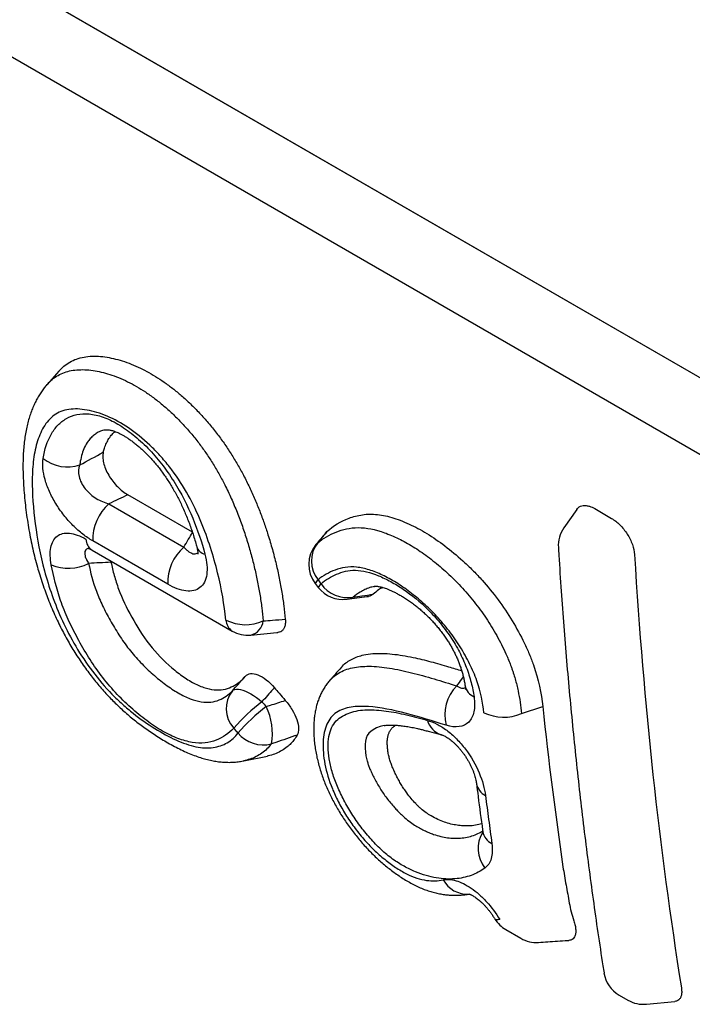
# Model space of a CAD drawing. Units: millimetres. Extents: x -910 to 964, y -458 to 849.
# Drawn here: x -390 to -369, y -275 to -243 of the extents above; entities that cross this region are included whole.
import ezdxf

# ---------------------------------------------------------------- set-up
doc = ezdxf.new("R2010")
doc.units = ezdxf.units.MM
doc.layers.add('132344', color=7, linetype='Continuous')

# ---------------------------------------------------------------- blocks, each defined once
blk = doc.blocks.new('1037928-M_004_ISO_view')
for p, q in [((216.97, -61.611), (292.367, -105.137)), ((219.892, -63.299), (292.456, -105.189)), ((295.888, -109.645), (221.546, -66.728)), ((247.754, -91.063), (247.372, -91.495)), ((252.043, -96.235), (249.968, -95.037)), ((249.363, -95.329), (251.769, -96.718)), ((264.398, -95.508), (263.985, -96.1)), ((264.975, -95.482), (265.516, -95.795)), ((256.34, -96.254), (256.367, -96.222)), ((251.25, -97.911), (248.844, -96.522)), ((256.014, -96.64), (256.073, -96.578)), ((248.822, -96.818), (253.325, -99.417)), ((255.995, -97.89), (256.092, -98.015)), ((253.741, -100.875), (253.75, -100.865)), ((253.75, -100.865), (253.742, -100.874)), ((262.618, -102.062), (263.306, -101.839)), ((253.696, -103.586), (254.455, -103.431)), ((262.119, -109.008), (262.601, -109.287)), ((265.762, -111.112), (266.043, -111.274)), ((266.638, -111.403), (267.552, -111.316))]:
    blk.add_line(p, q)
at = {"flags": 128}
for points in [[(253.334, -101.332), (253.369, -101.306), (253.413, -101.289), (253.467, -101.282), (253.528, -101.284), (253.596, -101.295), (253.671, -101.316), (253.751, -101.346), (253.835, -101.385), (253.922, -101.431), (254.012, -101.486), (254.102, -101.547), (254.192, -101.614), (254.28, -101.687)], [(258.204, -102.453), (258.082, -102.484), (257.961, -102.529), (257.85, -102.588), (257.777, -102.639), (257.714, -102.698), (257.663, -102.772), (257.626, -102.86), (257.604, -102.956), (257.593, -103.062), (257.594, -103.181), (257.605, -103.308), (257.624, -103.425), (257.641, -103.508), (257.661, -103.592), (257.661, -103.592), (257.661, -103.592)], [(261.922, -108.679), (261.868, -108.689), (261.824, -108.691), (261.792, -108.686), (261.772, -108.672), (261.769, -108.668)]]:
    blk.add_lwpolyline(points, dxfattribs=at)
for centre, radius, start, end in [((248.028, -92.901), 1.244, 231.2888, 288.5981), ((250.353, -96.469), 1.51, 131.0073, 182.0121), ((264.805, -96.671), 1, 145.1489, 183.4892), ((249.073, -96.442), 0.452, 182.5658, 236.3693), ((252.759, -97.858), 1.51, 131.0073, 182.0121), ((252.545, -96.575), 0.384, 199.3996, 255.2707), ((256.785, -97.277), 1, 140.4457, 217.807), ((256.82, -97.168), 0.952, 141.7381, 219.1726), ((248.062, -95.956), 1.441, 247.4369, 296.6651), ((256.222, -97.962), 0.238, 125.9673, 162.3855), ((256.319, -98.087), 0.238, 125.975, 162.3611), ((256.882, -97.402), 1, 217.8215, 277.6435), ((257.027, -97.313), 1.028, 214.4144, 280.2767), ((256.944, -97.869), 0.528, 277.7684, 300.3558), ((253.753, -97.828), 1.384, 242.9677, 294.3657), ((253.575, -99.041), 0.452, 182.5658, 236.3693), ((253.787, -99.023), 0.541, 284.2569, 352.9233), ((253.825, -98.551), 1, 240.0027, 275.4843), ((261.452, -102.105), 1.294, 134.3414, 195.145), ((261.299, -101.072), 0.499, 191.9904, 246.2036), ((254.062, -101.909), 0.929, 141.6367, 222.3252), ((258.032, -106.6), 6.182, 127.364, 138.8703), ((258.174, -106.763), 6.191, 127.3846, 138.8773), ((252.725, -102.693), 1.892, 349.3067, 26.6845), ((262.044, -100.773), 1.412, 243.6235, 294.0175), ((260.237, -102.11), 0.664, 195.2689, 252.7115), ((254.335, -101.991), 1.082, 220.3094, 283.2804), ((261.71, -104.214), 0.544, 190.2855, 243.3508), ((262.215, -106.404), 0.99, 147.7449, 219.1244), ((261.916, -105.756), 0.547, 190.7506, 243.225), ((260.876, -106.995), 0.872, 208.3497, 273.4416), ((262.619, -108.142), 1, 211.7247, 240.0027), ((263.101, -108.421), 1, 240.0027, 274.0281), ((266.262, -110.245), 1, 188.9049, 240.0027), ((266.543, -110.408), 1, 240.0027, 275.4514)]:
    blk.add_arc(centre, radius, start, end)
for points, knots in [([(247.756, -91.065), (247.765, -91.054), (247.824, -90.98), (247.955, -90.869), (248.151, -90.74), (248.375, -90.651), (248.621, -90.597), (248.885, -90.579), (249.158, -90.595), (249.436, -90.64), (249.718, -90.71), (250.007, -90.807), (250.294, -90.928), (250.577, -91.07), (250.855, -91.231), (251.134, -91.414), (251.412, -91.619), (251.697, -91.853), (251.985, -92.117), (252.276, -92.411), (252.557, -92.725), (252.821, -93.049), (253.064, -93.382), (253.289, -93.719), (253.497, -94.064), (253.695, -94.423), (253.88, -94.796), (254.053, -95.18), (254.21, -95.564), (254.35, -95.944), (254.488, -96.356), (254.618, -96.796), (254.739, -97.264), (254.84, -97.723), (254.922, -98.172), (254.987, -98.611), (255.017, -98.893), (255.031, -99.034)], [0, 0, 0, 0, 0.005222, 0.034689, 0.06405, 0.093597, 0.123268, 0.152963, 0.182542, 0.210226, 0.237985, 0.265741, 0.29342, 0.318773, 0.34424, 0.369736, 0.395181, 0.420515, 0.448329, 0.476254, 0.504172, 0.531975, 0.558117, 0.584359, 0.610619, 0.636786, 0.665292, 0.693881, 0.722528, 0.751173, 0.779727, 0.816337, 0.853035, 0.8898, 0.926591, 0.963349, 1, 1, 1, 1]), ([(247.373, -91.498), (247.414, -91.453), (247.506, -91.352), (247.675, -91.227), (247.875, -91.124), (248.093, -91.056), (248.329, -91.02), (248.582, -91.015), (248.845, -91.039), (249.114, -91.091), (249.389, -91.168), (249.672, -91.271), (249.959, -91.399), (250.247, -91.553), (250.536, -91.731), (250.827, -91.938), (251.117, -92.171), (251.402, -92.427), (251.682, -92.706), (251.956, -93.008), (252.213, -93.324), (252.449, -93.645), (252.666, -93.972), (252.868, -94.311), (253.073, -94.689), (253.272, -95.101), (253.464, -95.548), (253.634, -95.996), (253.786, -96.449), (253.92, -96.901), (254.035, -97.351), (254.133, -97.796), (254.214, -98.235), (254.279, -98.669), (254.309, -98.949), (254.324, -99.089)], [0, 0, 0, 0, 0.023064, 0.051939, 0.080808, 0.109051, 0.137299, 0.166383, 0.19547, 0.223219, 0.250968, 0.279326, 0.307682, 0.335078, 0.362472, 0.390646, 0.418819, 0.446633, 0.474446, 0.503179, 0.531909, 0.558227, 0.584544, 0.611719, 0.6389, 0.673173, 0.707456, 0.74262, 0.777791, 0.814347, 0.850938, 0.887505, 0.924995, 0.962507, 1, 1, 1, 1]), ([(247.371, -91.497), (247.341, -91.532), (247.277, -91.606), (247.19, -91.727), (247.105, -91.86), (247.025, -92.002), (246.951, -92.154), (246.884, -92.316), (246.822, -92.49), (246.766, -92.676), (246.718, -92.872), (246.678, -93.08), (246.645, -93.298), (246.621, -93.528), (246.605, -93.77), (246.598, -94.027), (246.599, -94.3), (246.61, -94.589), (246.63, -94.897), (246.658, -95.211), (246.694, -95.531), (246.738, -95.847), (246.789, -96.164), (246.848, -96.473), (246.912, -96.773), (246.983, -97.067), (247.059, -97.347), (247.139, -97.62), (247.225, -97.886), (247.315, -98.145), (247.41, -98.397), (247.508, -98.64), (247.613, -98.883), (247.723, -99.12), (247.837, -99.349), (247.955, -99.573), (248.077, -99.791), (248.203, -100.003), (248.333, -100.21), (248.468, -100.413), (248.607, -100.611), (248.749, -100.803), (248.894, -100.989), (249.041, -101.168), (249.189, -101.339), (249.339, -101.502), (249.49, -101.658), (249.644, -101.808), (249.802, -101.955), (249.965, -102.098), (250.134, -102.238), (250.307, -102.375), (250.486, -102.509), (250.67, -102.639), (250.86, -102.766), (251.055, -102.889), (251.258, -103.009), (251.468, -103.125), (251.68, -103.232), (251.891, -103.328), (252.098, -103.412), (252.294, -103.48), (252.485, -103.536), (252.664, -103.578), (252.843, -103.609), (253.015, -103.628), (253.186, -103.635), (253.352, -103.632), (253.514, -103.617), (253.628, -103.601), (253.687, -103.587), (253.694, -103.586)], [0, 0, 0, 0, 0.009897, 0.020978, 0.032485, 0.04446, 0.056907, 0.069981, 0.083691, 0.098069, 0.112976, 0.128466, 0.144576, 0.161235, 0.178648, 0.196887, 0.216144, 0.236201, 0.257525, 0.280339, 0.30101, 0.323088, 0.344224, 0.364517, 0.384018, 0.402939, 0.421357, 0.437582, 0.45487, 0.471642, 0.486278, 0.501783, 0.516843, 0.531389, 0.545584, 0.559402, 0.572917, 0.586209, 0.599272, 0.61219, 0.625046, 0.637737, 0.650195, 0.662471, 0.674547, 0.686372, 0.697957, 0.709612, 0.721363, 0.733437, 0.745735, 0.758292, 0.771192, 0.784435, 0.79805, 0.812061, 0.826582, 0.841789, 0.857122, 0.872146, 0.886909, 0.901319, 0.913859, 0.927392, 0.939061, 0.951507, 0.963373, 0.975118, 0.986726, 0.998471, 1, 1, 1, 1]), ([(253.123, -99.061), (253.071, -98.574), (252.984, -98.068), (252.79, -97.277), (252.715, -97.008), (252.536, -96.457), (252.435, -96.178), (252.2, -95.618), (252.066, -95.334), (251.756, -94.773), (251.583, -94.501), (251.289, -94.112), (251.186, -93.986), (250.977, -93.747), (250.869, -93.633), (250.54, -93.308), (250.307, -93.112), (249.849, -92.788), (249.618, -92.655), (249.166, -92.449), (248.948, -92.377), (248.527, -92.287), (248.326, -92.27), (248.051, -92.296), (247.964, -92.313), (247.798, -92.366), (247.721, -92.402), (247.51, -92.537), (247.395, -92.66), (247.202, -92.955), (247.127, -93.123), (247.01, -93.49), (246.967, -93.69), (246.913, -94.109), (246.899, -94.328), (246.893, -95.003), (246.93, -95.479), (247.057, -96.459), (247.151, -96.962), (247.36, -97.739), (247.441, -98.003), (247.632, -98.54), (247.741, -98.814), (247.992, -99.359), (248.133, -99.632), (248.457, -100.18), (248.636, -100.45), (249.024, -100.967), (249.237, -101.218), (249.567, -101.555), (249.679, -101.663), (249.908, -101.867), (250.024, -101.965), (250.372, -102.24), (250.603, -102.401), (251.063, -102.687), (251.293, -102.813), (251.625, -102.963), (251.734, -103.007), (251.948, -103.08), (252.053, -103.109), (252.357, -103.173), (252.541, -103.179), (252.877, -103.133), (253.031, -103.08), (253.299, -102.925), (253.416, -102.823), (253.511, -102.691)], [0, 0, 0, 0, 0.0625, 0.0625, 0.09375, 0.09375, 0.125, 0.125, 0.15625, 0.15625, 0.1875, 0.1875, 0.203125, 0.203125, 0.21875, 0.21875, 0.25, 0.25, 0.28125, 0.28125, 0.3125, 0.3125, 0.34375, 0.34375, 0.359375, 0.359375, 0.375, 0.375, 0.40625, 0.40625, 0.4375, 0.4375, 0.46875, 0.46875, 0.5, 0.5, 0.5625, 0.5625, 0.625, 0.625, 0.65625, 0.65625, 0.6875, 0.6875, 0.71875, 0.71875, 0.75, 0.75, 0.78125, 0.78125, 0.796875, 0.796875, 0.8125, 0.8125, 0.84375, 0.84375, 0.875, 0.875, 0.890625, 0.890625, 0.90625, 0.90625, 0.9375, 0.9375, 0.96875, 0.96875, 1, 1, 1, 1]), ([(247.25, -93.871), (247.296, -93.579), (247.378, -93.318), (247.563, -92.99), (247.636, -92.891), (247.801, -92.72), (247.893, -92.648), (248.097, -92.532), (248.211, -92.488), (248.457, -92.437), (248.588, -92.429), (248.871, -92.454), (249.021, -92.487), (249.328, -92.596), (249.488, -92.672), (249.814, -92.864), (249.976, -92.978), (250.297, -93.236), (250.458, -93.383), (250.765, -93.696), (250.912, -93.864), (251.191, -94.223), (251.324, -94.413), (251.686, -94.989), (251.89, -95.395), (252.218, -96.18), (252.347, -96.565), (252.447, -96.945)], [0, 0, 0, 0, 0.125, 0.125, 0.1875, 0.1875, 0.25, 0.25, 0.3125, 0.3125, 0.375, 0.375, 0.4375, 0.4375, 0.5, 0.5, 0.5625, 0.5625, 0.625, 0.625, 0.6875, 0.6875, 0.75, 0.75, 0.875, 0.875, 1, 1, 1, 1]), ([(249.239, -92.957), (249.212, -92.962), (249.133, -92.978), (249.018, -93.028), (248.894, -93.105), (248.784, -93.202), (248.676, -93.332), (248.577, -93.502), (248.495, -93.719), (248.448, -93.915), (248.43, -94.04), (248.424, -94.079)], [0, 0, 0, 0, 0.057443, 0.163489, 0.26992, 0.376433, 0.482591, 0.631773, 0.781347, 0.93066, 1, 1, 1, 1]), ([(249.239, -92.955), (249.241, -92.954), (249.25, -92.952), (249.272, -92.95), (249.306, -92.949), (249.347, -92.951), (249.394, -92.957), (249.449, -92.969), (249.509, -92.986), (249.576, -93.009), (249.649, -93.04), (249.727, -93.078), (249.81, -93.122), (249.899, -93.175), (249.993, -93.236), (250.093, -93.307), (250.198, -93.387), (250.305, -93.475), (250.415, -93.572), (250.525, -93.675), (250.634, -93.786), (250.741, -93.9), (250.846, -94.02), (250.947, -94.144), (251.046, -94.274), (251.143, -94.407), (251.237, -94.547), (251.33, -94.692), (251.421, -94.842), (251.509, -95), (251.596, -95.164), (251.68, -95.333), (251.761, -95.506), (251.838, -95.685), (251.912, -95.869), (251.983, -96.059), (252.05, -96.253), (252.112, -96.45), (252.157, -96.601), (252.178, -96.684), (252.183, -96.702)], [0, 0, 0, 0, 0.008787, 0.038717, 0.066612, 0.091111, 0.117229, 0.139538, 0.162687, 0.185745, 0.208097, 0.229939, 0.251484, 0.273563, 0.296654, 0.320658, 0.34513, 0.369992, 0.395373, 0.421292, 0.446868, 0.472467, 0.497841, 0.523123, 0.548508, 0.574409, 0.600538, 0.627414, 0.655083, 0.68374, 0.713557, 0.744262, 0.775647, 0.80816, 0.841958, 0.877168, 0.913455, 0.951099, 0.989338, 1, 1, 1, 1]), ([(249.18, -93.673), (249.192, -93.626), (249.221, -93.522), (249.281, -93.372), (249.361, -93.225), (249.452, -93.099), (249.524, -93.034), (249.557, -93.004)], [0, 0, 0, 0, 0.168465, 0.381807, 0.596283, 0.81477, 1, 1, 1, 1]), ([(248.844, -96.522), (248.737, -96.46), (248.63, -96.387), (248.416, -96.22), (248.309, -96.125), (248.104, -95.92), (248.006, -95.809), (247.819, -95.572), (247.732, -95.447), (247.577, -95.194), (247.507, -95.062), (247.391, -94.802), (247.344, -94.674), (247.239, -94.297), (247.22, -94.065), (247.25, -93.871)], [0, 0, 0, 0, 0.125, 0.125, 0.25, 0.25, 0.375, 0.375, 0.5, 0.5, 0.625, 0.625, 0.75, 0.75, 1, 1, 1, 1]), ([(249.18, -93.673), (249.168, -93.719), (249.163, -93.771), (249.165, -93.883), (249.174, -93.945), (249.219, -94.136), (249.276, -94.274), (249.433, -94.542), (249.532, -94.669), (249.743, -94.884), (249.856, -94.973), (249.968, -95.037)], [0, 0, 0, 0, 0.125, 0.125, 0.25, 0.25, 0.5, 0.5, 0.75, 0.75, 1, 1, 1, 1]), ([(248.424, -94.079), (248.382, -94.188), (248.372, -94.316), (248.432, -94.587), (248.503, -94.727), (248.65, -94.909), (248.707, -94.967), (248.827, -95.07), (248.889, -95.115), (249.087, -95.236), (249.225, -95.293), (249.363, -95.329)], [0, 0, 0, 0, 0.25, 0.25, 0.5, 0.5, 0.625, 0.625, 0.75, 0.75, 1, 1, 1, 1]), ([(264.399, -95.509), (264.414, -95.489), (264.447, -95.445), (264.517, -95.403), (264.604, -95.379), (264.703, -95.38), (264.8, -95.402), (264.891, -95.437), (264.947, -95.467), (264.975, -95.482)], [0, 0, 0, 0, 0.1295735, 0.2885869, 0.4476145, 0.6068693, 0.7661547, 0.8830726, 1, 1, 1, 1]), ([(256.367, -96.222), (256.575, -96.036), (256.811, -95.89), (257.215, -95.741), (257.358, -95.702), (257.662, -95.656), (257.822, -95.654), (258.158, -95.69), (258.335, -95.728), (258.703, -95.844), (258.89, -95.92), (259.269, -96.102), (259.461, -96.207), (259.849, -96.45), (260.043, -96.589), (260.426, -96.888), (260.616, -97.048), (260.899, -97.307), (260.992, -97.399), (261.177, -97.587), (261.268, -97.684), (261.534, -97.982), (261.704, -98.19), (262.031, -98.626), (262.185, -98.857), (262.465, -99.32), (262.592, -99.555), (262.765, -99.913), (262.82, -100.034), (262.922, -100.271), (262.966, -100.389), (263.168, -100.969), (263.261, -101.419), (263.306, -101.839)], [0, 0, 0, 0, 0.125, 0.125, 0.1875, 0.1875, 0.25, 0.25, 0.3125, 0.3125, 0.375, 0.375, 0.4375, 0.4375, 0.5, 0.5, 0.5625, 0.5625, 0.59375, 0.59375, 0.625, 0.625, 0.6875, 0.6875, 0.75, 0.75, 0.8125, 0.8125, 0.84375, 0.84375, 0.875, 0.875, 1, 1, 1, 1]), ([(265.516, -95.795), (265.608, -95.848), (265.698, -95.918), (265.871, -96.09), (265.952, -96.19), (266.089, -96.406), (266.146, -96.521), (266.225, -96.747), (266.249, -96.858), (266.256, -96.96)], [0, 0, 0, 0, 0.25, 0.25, 0.5, 0.5, 0.75, 0.75, 1, 1, 1, 1]), ([(256.073, -96.578), (256.25, -96.434), (256.446, -96.319), (256.769, -96.194), (256.881, -96.16), (257.116, -96.11), (257.24, -96.094), (257.639, -96.093), (257.922, -96.15), (258.368, -96.309), (258.521, -96.375), (258.829, -96.526), (258.983, -96.611), (259.292, -96.799), (259.447, -96.906), (259.758, -97.139), (259.913, -97.264), (260.141, -97.46), (260.217, -97.527), (260.366, -97.665), (260.44, -97.737), (260.66, -97.96), (260.803, -98.117), (261.083, -98.45), (261.219, -98.623), (261.411, -98.888), (261.472, -98.979), (261.591, -99.162), (261.649, -99.255), (261.817, -99.538), (261.922, -99.732), (262.064, -100.022), (262.109, -100.119), (262.173, -100.265), (262.194, -100.313), (262.235, -100.411), (262.255, -100.461), (262.273, -100.508)], [0, 0, 0, 0, 0.125, 0.125, 0.1875, 0.1875, 0.25, 0.25, 0.375, 0.375, 0.4375, 0.4375, 0.5, 0.5, 0.5625, 0.5625, 0.625, 0.625, 0.65625, 0.65625, 0.6875, 0.6875, 0.75, 0.75, 0.8125, 0.8125, 0.84375, 0.84375, 0.875, 0.875, 0.9375, 0.9375, 0.96875, 0.96875, 0.984375, 0.984375, 1, 1, 1, 1]), ([(247.509, -97.287), (247.49, -97.184), (247.479, -97.087), (247.473, -96.903), (247.479, -96.815), (247.51, -96.657), (247.534, -96.586), (247.6, -96.464), (247.643, -96.411), (247.745, -96.33), (247.804, -96.302), (247.938, -96.268), (248.013, -96.264), (248.252, -96.288), (248.433, -96.354), (248.621, -96.462)], [0, 0, 0, 0, 0.125, 0.125, 0.25, 0.25, 0.375, 0.375, 0.5, 0.5, 0.625, 0.625, 0.75, 0.75, 1, 1, 1, 1]), ([(256.338, -96.252), (256.334, -96.257), (256.225, -96.384), (256.118, -96.515), (256.015, -96.64)], [0, 0, 0, 0, 0.033493, 1, 1, 1, 1]), ([(256.367, -96.222), (256.304, -96.298), (256.241, -96.374), (256.178, -96.45), (256.142, -96.493), (256.107, -96.536), (256.073, -96.578)], [0, 0, 0, 0, 0.0004888581, 0.0004888581, 0.0004888581, 0.0007616741, 0.0007616741, 0.0007616741, 0.0007616741]), ([(248.709, -96.763), (248.694, -96.766), (248.657, -96.775), (248.625, -96.8), (248.594, -96.841), (248.578, -96.901), (248.586, -96.965), (248.604, -97.037), (248.634, -97.117), (248.684, -97.201), (248.709, -97.244)], [0, 0, 0, 0, 0.078282, 0.202262, 0.263851, 0.432573, 0.608566, 0.617672, 0.806431, 1, 1, 1, 1]), ([(248.682, -96.755), (248.683, -96.755), (248.684, -96.755), (248.699, -96.759), (248.722, -96.768), (248.755, -96.783), (248.789, -96.799), (248.814, -96.814), (248.823, -96.819)], [0, 0, 0, 0, 0.1616414, 0.3393144, 0.516716, 0.703227, 0.8915203, 1, 1, 1, 1]), ([(251.769, -96.718), (251.793, -96.744), (251.848, -96.802), (251.934, -96.871), (252.02, -96.92), (252.1, -96.941), (252.167, -96.936), (252.202, -96.911), (252.218, -96.899)], [0, 0, 0, 0, 0.147339, 0.330738, 0.518343, 0.685674, 0.857798, 1, 1, 1, 1]), ([(252.183, -96.702), (252.187, -96.717), (252.197, -96.756), (252.207, -96.809), (252.215, -96.859), (252.218, -96.899), (252.219, -96.928), (252.218, -96.944), (252.217, -96.95), (252.218, -96.949), (252.218, -96.948)], [0, 0, 0, 0, 0.10544, 0.261676, 0.41552, 0.562362, 0.710893, 0.840879, 0.979916, 1, 1, 1, 1]), ([(263.808, -96.732), (263.813, -96.814), (263.84, -97.284), (263.898, -98.126), (263.98, -99.257), (264.071, -100.372), (264.169, -101.483), (264.275, -102.589), (264.389, -103.689), (264.511, -104.784), (264.641, -105.873), (264.778, -106.957), (264.923, -108.035), (265.077, -109.106), (265.194, -109.895), (265.263, -110.324), (265.275, -110.4)], [0, 0, 0, 0, 0.017495, 0.100061, 0.180029, 0.260301, 0.340576, 0.420851, 0.501125, 0.581399, 0.661663, 0.741933, 0.822194, 0.902467, 0.982745, 1, 1, 1, 1]), ([(252.447, -96.945), (252.48, -97.068), (252.501, -97.184), (252.52, -97.403), (252.519, -97.507), (252.478, -97.784), (252.402, -97.93), (252.23, -98.065), (252.161, -98.096), (252.011, -98.131), (251.927, -98.135), (251.748, -98.115), (251.654, -98.092), (251.457, -98.02), (251.354, -97.971), (251.25, -97.911)], [0, 0, 0, 0, 0.125, 0.125, 0.25, 0.25, 0.5, 0.5, 0.625, 0.625, 0.75, 0.75, 0.875, 0.875, 1, 1, 1, 1]), ([(253.375, -102.534), (253.214, -102.703), (253.029, -102.838), (252.697, -102.965), (252.578, -102.994), (252.323, -103.019), (252.185, -103.015), (251.892, -102.968), (251.74, -102.927), (251.421, -102.806), (251.253, -102.725), (250.916, -102.532), (250.746, -102.42), (250.404, -102.167), (250.231, -102.025), (249.895, -101.722), (249.731, -101.56), (249.411, -101.213), (249.255, -101.028), (248.823, -100.46), (248.575, -100.052), (248.245, -99.447), (248.144, -99.244), (247.961, -98.84), (247.879, -98.637), (247.671, -98.041), (247.58, -97.66), (247.509, -97.287)], [0, 0, 0, 0, 0.125, 0.125, 0.1875, 0.1875, 0.25, 0.25, 0.3125, 0.3125, 0.375, 0.375, 0.4375, 0.4375, 0.5, 0.5, 0.5625, 0.5625, 0.625, 0.625, 0.75, 0.75, 0.8125, 0.8125, 0.875, 0.875, 1, 1, 1, 1]), ([(248.709, -97.244), (248.769, -97.536), (248.845, -97.832), (249.016, -98.289), (249.083, -98.446), (249.233, -98.758), (249.315, -98.914), (249.492, -99.227), (249.585, -99.384), (249.784, -99.697), (249.891, -99.85), (250.123, -100.143), (250.249, -100.287), (250.508, -100.559), (250.64, -100.685), (250.909, -100.924), (251.047, -101.036), (251.32, -101.236), (251.454, -101.325), (251.721, -101.478), (251.852, -101.542), (252.1, -101.637), (252.217, -101.67), (252.55, -101.723), (252.739, -101.697), (253.07, -101.564), (253.21, -101.46), (253.334, -101.332)], [0, 0, 0, 0, 0.125, 0.125, 0.1875, 0.1875, 0.25, 0.25, 0.3125, 0.3125, 0.375, 0.375, 0.4375, 0.4375, 0.5, 0.5, 0.5625, 0.5625, 0.625, 0.625, 0.6875, 0.6875, 0.75, 0.75, 0.875, 0.875, 1, 1, 1, 1]), ([(249.42, -97.164), (249.421, -97.167), (249.422, -97.181), (249.426, -97.195), (249.428, -97.206)], [0, 0, 0, 0, 0.254909, 1, 1, 1, 1]), ([(249.428, -97.206), (249.457, -97.345), (249.491, -97.485), (249.571, -97.772), (249.618, -97.92), (249.784, -98.365), (249.928, -98.664), (250.262, -99.266), (250.443, -99.565), (250.885, -100.128), (251.127, -100.376), (251.507, -100.702), (251.634, -100.8), (251.887, -100.974), (252.015, -101.051), (252.262, -101.175), (252.381, -101.222), (252.61, -101.287), (252.72, -101.304), (252.923, -101.31), (253.018, -101.299), (253.194, -101.257), (253.277, -101.224), (253.505, -101.104), (253.635, -100.995), (253.75, -100.865)], [0, 0, 0, 0, 0.0625, 0.0625, 0.125, 0.125, 0.25, 0.25, 0.375, 0.375, 0.5, 0.5, 0.5625, 0.5625, 0.625, 0.625, 0.6875, 0.6875, 0.75, 0.75, 0.8125, 0.8125, 0.875, 0.875, 1, 1, 1, 1]), ([(261.416, -102.038), (261.382, -101.715), (261.316, -101.373), (261.156, -100.919), (261.12, -100.828), (261.041, -100.647), (260.998, -100.556), (260.863, -100.285), (260.762, -100.102), (260.597, -99.836), (260.54, -99.749), (260.421, -99.578), (260.359, -99.495), (260.168, -99.248), (260.033, -99.088), (259.757, -98.791), (259.617, -98.653), (259.329, -98.398), (259.182, -98.277), (258.886, -98.051), (258.738, -97.947), (258.445, -97.769), (258.298, -97.689), (258.007, -97.551), (257.864, -97.493), (257.587, -97.407), (257.453, -97.378), (257.196, -97.351), (257.072, -97.354), (256.845, -97.39), (256.738, -97.419), (256.432, -97.528), (256.247, -97.634), (256.082, -97.769)], [0, 0, 0, 0, 0.125, 0.125, 0.15625, 0.15625, 0.1875, 0.1875, 0.25, 0.25, 0.28125, 0.28125, 0.3125, 0.3125, 0.375, 0.375, 0.4375, 0.4375, 0.5, 0.5, 0.5625, 0.5625, 0.625, 0.625, 0.6875, 0.6875, 0.75, 0.75, 0.8125, 0.8125, 0.875, 0.875, 1, 1, 1, 1]), ([(256.179, -97.895), (256.329, -97.77), (256.497, -97.668), (256.769, -97.551), (256.863, -97.516), (257.063, -97.471), (257.172, -97.461), (257.516, -97.472), (257.762, -97.532), (258.152, -97.69), (258.287, -97.755), (258.554, -97.902), (258.688, -97.984), (259.091, -98.255), (259.364, -98.476), (259.75, -98.86), (259.877, -98.999), (260.118, -99.291), (260.231, -99.442), (260.444, -99.758), (260.542, -99.923), (260.712, -100.251), (260.786, -100.416), (260.912, -100.746), (260.964, -100.909), (261.045, -101.225), (261.076, -101.379), (261.098, -101.529)], [0, 0, 0, 0, 0.125, 0.125, 0.1875, 0.1875, 0.25, 0.25, 0.375, 0.375, 0.4375, 0.4375, 0.5, 0.5, 0.625, 0.625, 0.6875, 0.6875, 0.75, 0.75, 0.8125, 0.8125, 0.875, 0.875, 0.9375, 0.9375, 1, 1, 1, 1]), ([(257.885, -97.983), (257.838, -97.995), (257.735, -98.02), (257.588, -98.084), (257.404, -98.178), (257.286, -98.268), (257.211, -98.325)], [0, 0, 0, 0, 0.186249, 0.404887, 0.624024, 1, 1, 1, 1]), ([(258.163, -98.014), (258.118, -98.04), (258.01, -98.103), (257.915, -98.185), (257.86, -98.233)], [0, 0, 0, 0, 0.414662, 1, 1, 1, 1]), ([(257.885, -97.981), (257.885, -97.981), (257.891, -97.98), (257.903, -97.978), (257.931, -97.976), (257.969, -97.977), (258.014, -97.981), (258.068, -97.99), (258.131, -98.004), (258.203, -98.025), (258.283, -98.052), (258.372, -98.087), (258.467, -98.13), (258.571, -98.181), (258.682, -98.241), (258.8, -98.311), (258.924, -98.389), (259.053, -98.476), (259.178, -98.568), (259.302, -98.666), (259.42, -98.767), (259.537, -98.873), (259.65, -98.984), (259.759, -99.097), (259.863, -99.215), (259.964, -99.335), (260.061, -99.458), (260.152, -99.582), (260.236, -99.705), (260.313, -99.827), (260.383, -99.946), (260.448, -100.066), (260.508, -100.186), (260.563, -100.308), (260.613, -100.43), (260.658, -100.553), (260.699, -100.677), (260.735, -100.801), (260.766, -100.928), (260.792, -101.055), (260.804, -101.136), (260.81, -101.176)], [0, 0, 0, 0, 0.002762, 0.029522, 0.056239, 0.081971, 0.105675, 0.130608, 0.154515, 0.1798, 0.205244, 0.231123, 0.2577, 0.285098, 0.313107, 0.342722, 0.373496, 0.404243, 0.436638, 0.464401, 0.493722, 0.521898, 0.549296, 0.576024, 0.602362, 0.628252, 0.653805, 0.679171, 0.703401, 0.726626, 0.749339, 0.771939, 0.794738, 0.817899, 0.841503, 0.865844, 0.890856, 0.916497, 0.943534, 0.972375, 1, 1, 1, 1]), ([(257.015, -98.393), (257.228, -98.365), (257.457, -98.334), (257.688, -98.305), (257.705, -98.303)], [0, 0, 0, 0, 0.925062, 1, 1, 1, 1]), ([(257.211, -98.325), (257.305, -98.311), (257.4, -98.298), (257.494, -98.284), (257.616, -98.267), (257.738, -98.25), (257.86, -98.233)], [0.0007431416, 0.0007431416, 0.0007431416, 0.0007431416, 0.0011426367, 0.0011426367, 0.0011426367, 0.0016570653, 0.0016570653, 0.0016570653, 0.0016570653]), ([(257.86, -98.233), (257.838, -98.249), (257.793, -98.282), (257.738, -98.303), (257.706, -98.303), (257.705, -98.303)], [0, 0, 0, 0, 0.497382, 0.99454, 1, 1, 1, 1]), ([(254.324, -99.089), (254.421, -99.082), (254.517, -99.074), (254.614, -99.067), (254.753, -99.056), (254.892, -99.045), (255.031, -99.034)], [0.0008284188, 0.0008284188, 0.0008284188, 0.0008284188, 0.0011793678, 0.0011793678, 0.0011793678, 0.0016848516, 0.0016848516, 0.0016848516, 0.0016848516]), ([(255.031, -99.034), (255.033, -99.076), (255.038, -99.16), (255.019, -99.267), (254.981, -99.356), (254.922, -99.418), (254.858, -99.453), (254.811, -99.457), (254.793, -99.459)], [0, 0, 0, 0, 0.181883, 0.363681, 0.546272, 0.728774, 0.898179, 1, 1, 1, 1]), ([(253.92, -99.546), (254.2, -99.52), (254.492, -99.492), (254.782, -99.463), (254.793, -99.462)], [0, 0, 0, 0, 0.962159, 1, 1, 1, 1]), ([(256.839, -100.58), (256.849, -100.566), (256.899, -100.5), (257.013, -100.411), (257.176, -100.31), (257.356, -100.234), (257.576, -100.173), (257.838, -100.136), (258.146, -100.129), (258.468, -100.151), (258.801, -100.196), (259.212, -100.275), (259.706, -100.395), (260.228, -100.545), (260.562, -100.648), (260.702, -100.692)], [0, 0, 0, 0, 0.015265, 0.072557, 0.130024, 0.187541, 0.244901, 0.324641, 0.404573, 0.484706, 0.564888, 0.644838, 0.775098, 0.905432, 1, 1, 1, 1]), ([(256.836, -100.577), (256.767, -100.655), (256.643, -100.795), (256.519, -100.935), (256.464, -100.997)], [0, 0, 0, 0, 0.554227, 1, 1, 1, 1]), ([(256.466, -101.002), (256.497, -100.967), (256.578, -100.874), (256.741, -100.761), (256.952, -100.659), (257.19, -100.591), (257.447, -100.554), (257.732, -100.543), (258.045, -100.56), (258.383, -100.604), (258.73, -100.669), (259.085, -100.751), (259.446, -100.846), (259.933, -100.987), (260.302, -101.103), (260.548, -101.179)], [0, 0, 0, 0, 0.038291, 0.100492, 0.166281, 0.233048, 0.300237, 0.368202, 0.446012, 0.52425, 0.602657, 0.681774, 0.760959, 0.840603, 1, 1, 1, 1]), ([(262.273, -100.508), (262.273, -100.508), (262.273, -100.508), (262.273, -100.508), (262.279, -100.525), (262.285, -100.542), (262.29, -100.559), (262.29, -100.559), (262.29, -100.559), (262.29, -100.559)], [-0.00000005999, -0.00000005999, -0.00000005999, -0.00000005999, 0, 0, 0, 0.00005637382, 0.00005637382, 0.00005637382, 0.00005643382, 0.00005643382, 0.00005643382, 0.00005643382]), ([(262.29, -100.559), (262.301, -100.593), (262.314, -100.625), (262.337, -100.691), (262.348, -100.725), (262.38, -100.824), (262.4, -100.889), (262.455, -101.084), (262.486, -101.212), (262.565, -101.587), (262.599, -101.828), (262.618, -102.062)], [0, 0, 0, 0, 0.0625, 0.0625, 0.125, 0.125, 0.25, 0.25, 0.5, 0.5, 1, 1, 1, 1]), ([(253.334, -101.332), (253.348, -101.317), (253.484, -101.164), (253.619, -101.012), (253.741, -100.875)], [0, 0, 0, 0, 0.1027485, 1, 1, 1, 1]), ([(253.75, -100.865), (253.791, -100.818), (253.848, -100.79), (253.985, -100.776), (254.065, -100.79), (254.322, -100.893), (254.516, -101.044), (254.681, -101.236)], [0, 0, 0, 0, 0.25, 0.25, 0.5, 0.5, 1, 1, 1, 1]), ([(260.548, -101.179), (260.601, -101.106), (260.671, -101.01), (260.739, -100.913), (260.755, -100.89)], [0, 0, 0, 0, 0.758201, 1, 1, 1, 1]), ([(256.463, -100.999), (256.434, -101.033), (256.374, -101.103), (256.295, -101.218), (256.222, -101.34), (256.159, -101.467), (256.104, -101.599), (256.057, -101.74), (256.017, -101.889), (255.985, -102.045), (255.962, -102.21), (255.947, -102.384), (255.942, -102.566), (255.946, -102.754), (255.961, -102.946), (255.985, -103.141), (256.018, -103.337), (256.059, -103.534), (256.11, -103.731), (256.168, -103.926), (256.233, -104.118), (256.305, -104.307), (256.384, -104.493), (256.469, -104.676), (256.561, -104.859), (256.659, -105.039), (256.764, -105.218), (256.874, -105.394), (256.99, -105.568), (257.112, -105.739), (257.238, -105.907), (257.368, -106.07), (257.502, -106.227), (257.639, -106.378), (257.779, -106.525), (257.922, -106.665), (258.068, -106.799), (258.216, -106.927), (258.369, -107.051), (258.526, -107.169), (258.687, -107.282), (258.852, -107.39), (259.021, -107.489), (259.193, -107.581), (259.365, -107.662), (259.536, -107.731), (259.703, -107.787), (259.866, -107.831), (260.026, -107.865), (260.184, -107.888), (260.341, -107.902), (260.496, -107.906), (260.65, -107.901), (260.8, -107.888), (260.897, -107.873), (260.944, -107.866)], [0, 0, 0, 0, 0.015129, 0.031066, 0.046988, 0.062895, 0.079312, 0.096384, 0.114194, 0.132562, 0.151778, 0.171764, 0.192335, 0.213477, 0.234882, 0.256038, 0.277215, 0.298129, 0.318919, 0.339529, 0.359407, 0.378877, 0.398035, 0.417005, 0.435821, 0.454792, 0.473487, 0.492218, 0.510936, 0.529711, 0.548451, 0.567076, 0.5854, 0.603731, 0.622103, 0.640387, 0.658547, 0.676868, 0.695347, 0.71431, 0.73346, 0.753226, 0.773158, 0.793127, 0.81326, 0.832765, 0.851883, 0.870362, 0.888789, 0.906967, 0.925244, 0.943708, 0.962407, 0.981541, 1, 1, 1, 1]), ([(260.548, -101.179), (260.556, -101.185), (260.593, -101.209), (260.659, -101.241), (260.736, -101.254), (260.789, -101.25), (260.812, -101.233), (260.817, -101.229)], [0, 0, 0, 0, 0.0807381, 0.3671959, 0.6608914, 0.9299825, 1, 1, 1, 1]), ([(260.811, -101.176), (260.813, -101.192), (260.817, -101.224), (260.818, -101.259), (260.818, -101.284), (260.817, -101.296), (260.817, -101.296), (260.817, -101.296)], [0, 0, 0, 0, 0.219622, 0.432071, 0.641967, 0.852907, 1, 1, 1, 1]), ([(254.681, -101.236), (254.562, -101.371), (254.443, -101.505), (254.323, -101.639), (254.309, -101.655), (254.294, -101.671), (254.28, -101.687)], [0, 0, 0, 0, 0.0005809885, 0.0005809885, 0.0005809885, 0.0006502266, 0.0006502266, 0.0006502266, 0.0006502266]), ([(254.681, -101.236), (254.732, -101.296), (254.782, -101.355), (254.833, -101.414), (254.899, -101.491), (254.965, -101.568), (255.031, -101.644)], [0.0010124335, 0.0010124335, 0.0010124335, 0.0010124335, 0.0012477329, 0.0012477329, 0.0012477329, 0.0015533919, 0.0015533919, 0.0015533919, 0.0015533919]), ([(261.098, -101.529), (261.124, -101.708), (261.122, -101.868), (261.063, -102.145), (261.007, -102.256), (260.762, -102.502), (260.505, -102.536), (260.203, -102.443)], [0, 0, 0, 0, 0.25, 0.25, 0.5, 0.5, 1, 1, 1, 1]), ([(254.415, -101.843), (254.461, -101.829), (254.507, -101.814), (254.553, -101.799), (254.713, -101.748), (254.872, -101.697), (255.031, -101.644)], [0.0009296938, 0.0009296938, 0.0009296938, 0.0009296938, 0.0010812476, 0.0010812476, 0.0010812476, 0.0016084956, 0.0016084956, 0.0016084956, 0.0016084956]), ([(255.031, -101.644), (255.112, -101.739), (255.185, -101.839), (255.312, -102.05), (255.363, -102.155), (255.435, -102.361), (255.456, -102.458), (255.461, -102.629), (255.446, -102.702), (255.415, -102.757)], [0, 0, 0, 0, 0.25, 0.25, 0.5, 0.5, 0.75, 0.75, 1, 1, 1, 1]), ([(260.203, -102.443), (259.774, -102.31), (259.343, -102.174), (258.501, -101.954), (258.089, -101.866), (257.505, -101.829), (257.317, -101.832), (257.057, -101.875), (256.975, -101.895), (256.818, -101.951), (256.744, -101.987), (256.542, -102.123), (256.438, -102.247), (256.331, -102.491), (256.303, -102.582), (256.263, -102.774), (256.251, -102.876), (256.237, -103.199), (256.256, -103.438), (256.353, -103.94), (256.432, -104.209), (256.598, -104.617), (256.661, -104.755), (256.804, -105.032), (256.883, -105.172), (257.054, -105.445), (257.145, -105.579), (257.339, -105.842), (257.443, -105.972), (257.655, -106.216), (257.765, -106.332), (257.991, -106.551), (258.109, -106.655), (258.342, -106.844), (258.459, -106.93), (258.693, -107.086), (258.81, -107.155), (259.038, -107.271), (259.148, -107.318), (259.363, -107.388), (259.468, -107.412), (259.764, -107.453), (259.941, -107.442), (260.108, -107.41)], [0, 0, 0, 0, 0.125, 0.125, 0.25, 0.25, 0.3125, 0.3125, 0.34375, 0.34375, 0.375, 0.375, 0.4375, 0.4375, 0.46875, 0.46875, 0.5, 0.5, 0.5625, 0.5625, 0.625, 0.625, 0.65625, 0.65625, 0.6875, 0.6875, 0.71875, 0.71875, 0.75, 0.75, 0.78125, 0.78125, 0.8125, 0.8125, 0.84375, 0.84375, 0.875, 0.875, 0.90625, 0.90625, 0.9375, 0.9375, 1, 1, 1, 1]), ([(261.447, -107.029), (261.312, -107.128), (261.165, -107.207), (260.843, -107.324), (260.669, -107.361), (260.292, -107.39), (260.093, -107.381), (259.777, -107.329), (259.669, -107.305), (259.445, -107.241), (259.328, -107.199), (259.093, -107.099), (258.973, -107.04), (258.73, -106.907), (258.605, -106.829), (258.356, -106.649), (258.233, -106.548), (257.988, -106.322), (257.868, -106.197), (257.639, -105.937), (257.528, -105.8), (257.323, -105.522), (257.227, -105.38), (257.048, -105.091), (256.964, -104.943), (256.813, -104.648), (256.746, -104.502), (256.627, -104.212), (256.575, -104.067), (256.493, -103.786), (256.463, -103.651), (256.423, -103.39), (256.411, -103.263), (256.407, -103.024), (256.415, -102.911), (256.451, -102.704), (256.48, -102.608), (256.559, -102.438), (256.609, -102.364), (256.729, -102.242), (256.799, -102.192), (256.947, -102.104), (257.026, -102.068), (257.277, -101.981), (257.464, -101.951), (257.859, -101.943), (258.065, -101.958), (258.486, -102.013), (258.703, -102.055), (259.148, -102.166), (259.372, -102.225), (259.596, -102.285)], [0, 0, 0, 0, 0.0625, 0.0625, 0.125, 0.125, 0.1875, 0.1875, 0.21875, 0.21875, 0.25, 0.25, 0.28125, 0.28125, 0.3125, 0.3125, 0.34375, 0.34375, 0.375, 0.375, 0.40625, 0.40625, 0.4375, 0.4375, 0.46875, 0.46875, 0.5, 0.5, 0.53125, 0.53125, 0.5625, 0.5625, 0.59375, 0.59375, 0.625, 0.625, 0.65625, 0.65625, 0.6875, 0.6875, 0.71875, 0.71875, 0.75, 0.75, 0.8125, 0.8125, 0.875, 0.875, 0.9375, 0.9375, 1, 1, 1, 1]), ([(258.204, -102.453), (258.208, -102.452), (258.227, -102.448), (258.27, -102.442), (258.331, -102.437), (258.391, -102.435), (258.457, -102.435), (258.533, -102.438), (258.636, -102.444), (258.768, -102.457), (258.927, -102.478), (259.101, -102.508), (259.257, -102.541), (259.395, -102.575), (259.524, -102.608), (259.723, -102.66), (259.895, -102.705), (260.021, -102.739), (260.039, -102.744)], [0, 0, 0, 0, 0.012112, 0.07415, 0.126497, 0.176203, 0.215582, 0.256404, 0.313674, 0.388834, 0.478789, 0.568842, 0.658431, 0.713593, 0.77083, 0.833052, 0.975831, 1, 1, 1, 1]), ([(261.345, -105.609), (261.281, -105.625), (261.146, -105.66), (260.943, -105.679), (260.742, -105.676), (260.553, -105.656), (260.354, -105.619), (260.147, -105.559), (259.933, -105.47), (259.737, -105.369), (259.556, -105.258), (259.421, -105.152), (259.336, -105.074), (259.278, -105.019), (259.197, -104.934), (259.074, -104.796), (258.949, -104.635), (258.844, -104.484), (258.757, -104.346), (258.675, -104.205), (258.599, -104.062), (258.531, -103.918), (258.469, -103.775), (258.415, -103.631), (258.372, -103.49), (258.34, -103.352), (258.32, -103.22), (258.309, -103.092), (258.307, -102.97), (258.316, -102.856), (258.338, -102.752), (258.372, -102.658), (258.423, -102.571), (258.493, -102.498), (258.551, -102.46), (258.58, -102.441)], [0, 0, 0, 0, 0.055185, 0.115393, 0.160023, 0.204842, 0.250323, 0.29612, 0.33998, 0.384322, 0.415754, 0.447964, 0.463661, 0.467582, 0.483281, 0.514706, 0.546645, 0.569782, 0.593096, 0.61689, 0.640828, 0.664774, 0.688846, 0.713382, 0.738119, 0.762694, 0.787489, 0.812795, 0.838252, 0.863006, 0.887969, 0.913682, 0.939688, 0.969977, 1, 1, 1, 1]), ([(259.596, -102.285), (259.694, -102.311), (259.796, -102.35), (260.004, -102.456), (260.112, -102.524), (260.324, -102.682), (260.429, -102.774), (260.634, -102.98), (260.73, -103.092), (261.001, -103.449), (261.152, -103.713), (261.369, -104.224), (261.437, -104.474), (261.466, -104.701)], [0, 0, 0, 0, 0.125, 0.125, 0.25, 0.25, 0.375, 0.375, 0.5, 0.5, 0.75, 0.75, 1, 1, 1, 1]), ([(255.415, -102.757), (255.384, -102.806), (255.323, -102.904), (255.214, -103.029), (255.083, -103.149), (254.926, -103.259), (254.739, -103.35), (254.582, -103.407), (254.481, -103.423), (254.455, -103.428)], [0, 0, 0, 0, 0.138395, 0.276938, 0.415367, 0.588708, 0.762761, 0.936981, 1, 1, 1, 1]), ([(255.415, -102.757), (255.185, -102.838), (254.956, -102.918), (254.725, -102.996), (254.678, -103.012), (254.631, -103.028), (254.584, -103.044)], [0, 0, 0, 0, 0.0007543148, 0.0007543148, 0.0007543148, 0.0009083218, 0.0009083218, 0.0009083218, 0.0009083218]), ([(260.04, -102.744), (260.044, -102.745), (260.054, -102.748), (260.08, -102.757), (260.118, -102.773), (260.163, -102.795), (260.215, -102.824), (260.27, -102.86), (260.33, -102.903), (260.392, -102.952), (260.456, -103.009), (260.522, -103.072), (260.587, -103.14), (260.652, -103.214), (260.715, -103.293), (260.777, -103.376), (260.835, -103.462), (260.89, -103.55), (260.942, -103.64), (260.989, -103.732), (261.031, -103.823), (261.068, -103.913), (261.1, -104.001), (261.127, -104.086), (261.148, -104.166), (261.164, -104.24), (261.172, -104.289), (261.174, -104.31), (261.174, -104.311)], [0, 0, 0, 0, 0.020891, 0.061533, 0.100232, 0.139879, 0.178017, 0.216272, 0.254096, 0.291802, 0.329947, 0.36821, 0.40605, 0.444423, 0.483295, 0.522834, 0.562654, 0.60282, 0.643882, 0.685786, 0.728427, 0.77119, 0.815249, 0.859878, 0.905267, 0.950659, 0.99699, 1, 1, 1, 1]), ([(254.584, -103.044), (254.537, -103.099), (254.444, -103.21), (254.279, -103.343), (254.095, -103.453), (253.901, -103.537), (253.76, -103.568), (253.693, -103.583)], [0, 0, 0, 0, 0.201588, 0.4032, 0.609444, 0.81569, 1, 1, 1, 1]), ([(257.661, -103.592), (257.661, -103.592), (257.661, -103.592), (257.661, -103.592), (257.663, -103.598), (257.667, -103.604), (257.669, -103.61), (257.669, -103.61), (257.669, -103.61), (257.669, -103.61)], [-0.00000006, -0.00000006, -0.00000006, -0.00000006, 0, 0, 0, 0.00002593301, 0.00002593301, 0.00002593301, 0.000025993, 0.000025993, 0.000025993, 0.000025993]), ([(257.669, -103.61), (257.669, -103.61), (257.669, -103.61), (257.669, -103.61), (257.67, -103.614), (257.671, -103.618), (257.672, -103.622), (257.672, -103.622), (257.672, -103.622), (257.672, -103.622)], [-0.00000006, -0.00000006, -0.00000006, -0.00000006, 0, 0, 0, 0.00001471758, 0.00001471758, 0.00001471758, 0.00001477757, 0.00001477757, 0.00001477757, 0.00001477757]), ([(257.672, -103.622), (257.672, -103.622), (257.681, -103.659), (257.708, -103.733), (257.756, -103.859), (257.819, -103.999), (257.896, -104.155), (257.981, -104.313), (258.076, -104.472), (258.179, -104.628), (258.289, -104.783), (258.409, -104.935), (258.527, -105.071), (258.637, -105.19), (258.734, -105.289), (258.858, -105.403), (259.009, -105.527), (259.18, -105.647), (259.342, -105.742), (259.496, -105.822), (259.648, -105.892), (259.827, -105.961), (260.027, -106.018), (260.247, -106.058), (260.459, -106.076), (260.67, -106.072), (260.88, -106.043), (261.083, -105.987), (261.248, -105.917), (261.341, -105.858), (261.376, -105.836)], [0, 0, 0, 0, 0.000009, 0.0221888, 0.0444962, 0.073038, 0.1017783, 0.1310571, 0.1605124, 0.189089, 0.2178546, 0.2473122, 0.277056, 0.2987117, 0.3204846, 0.3400767, 0.3759441, 0.4128371, 0.445652, 0.4787459, 0.5124808, 0.5463909, 0.600433, 0.6549364, 0.7105279, 0.7664132, 0.8303277, 0.8945743, 0.9598117, 1, 1, 1, 1]), ([(261.175, -104.311), (261.193, -104.451), (261.256, -104.954), (261.325, -105.469), (261.377, -105.843), (261.379, -105.858)], [0, 0, 0, 0, 0.270447, 0.970875, 1, 1, 1, 1]), ([(261.466, -104.701), (261.499, -104.959), (261.532, -105.217), (261.566, -105.474), (261.6, -105.731), (261.634, -105.988), (261.67, -106.244)], [0, 0, 0, 0, 0.001027269, 0.001027269, 0.001027269, 0.002054506, 0.002054506, 0.002054506, 0.002054506]), ([(261.379, -105.857), (261.38, -105.87), (261.383, -105.896), (261.384, -105.921), (261.384, -105.936), (261.383, -105.938), (261.383, -105.939)], [0, 0, 0, 0, 0.25793, 0.515162, 0.771489, 1, 1, 1, 1]), ([(261.67, -106.244), (261.695, -106.428), (261.688, -106.587), (261.611, -106.857), (261.543, -106.959), (261.447, -107.029)], [0, 0, 0, 0, 0.5, 0.5, 1, 1, 1, 1]), ([(263.953, -106.988), (263.97, -107.086), (263.987, -107.184), (264.004, -107.282), (264.021, -107.38), (264.038, -107.478), (264.055, -107.575), (264.09, -107.769), (264.124, -107.962), (264.159, -108.156)], [0, 0, 0, 0, 0.000387966, 0.000387966, 0.000387966, 0.000775932, 0.000775932, 0.000775932, 0.001544974, 0.001544974, 0.001544974, 0.001544974]), ([(260.108, -107.41), (260.229, -107.386), (260.365, -107.393), (260.595, -107.459), (260.674, -107.49), (260.836, -107.569), (260.92, -107.618), (261.09, -107.734), (261.173, -107.8), (261.339, -107.947), (261.421, -108.029), (261.656, -108.287), (261.799, -108.48), (261.922, -108.679)], [0, 0, 0, 0, 0.25, 0.25, 0.375, 0.375, 0.5, 0.5, 0.625, 0.625, 0.75, 0.75, 1, 1, 1, 1]), ([(260.928, -107.861), (260.928, -107.861), (260.926, -107.861), (260.933, -107.862), (260.948, -107.867), (260.974, -107.876), (261.007, -107.89), (261.048, -107.911), (261.095, -107.939), (261.147, -107.973), (261.202, -108.014), (261.261, -108.061), (261.323, -108.116), (261.387, -108.178), (261.451, -108.245), (261.516, -108.319), (261.581, -108.398), (261.645, -108.482), (261.706, -108.571), (261.748, -108.633), (261.767, -108.666), (261.768, -108.668)], [0, 0, 0, 0, 0.006176, 0.069224, 0.127894, 0.18573, 0.241241, 0.296912, 0.351401, 0.40599, 0.459976, 0.514077, 0.569415, 0.62612, 0.683419, 0.742186, 0.802626, 0.865197, 0.929516, 0.995527, 1, 1, 1, 1]), ([(264.306, -108.726), (264.321, -108.777), (264.351, -108.878), (264.37, -109.016), (264.366, -109.139), (264.337, -109.237), (264.285, -109.305), (264.222, -109.345), (264.169, -109.351), (264.145, -109.354)], [0, 0, 0, 0, 0.153885, 0.307678, 0.462468, 0.61712, 0.754364, 0.891551, 1, 1, 1, 1]), ([(263.172, -109.419), (263.27, -109.412), (263.578, -109.39), (263.903, -109.369), (264.131, -109.356), (264.145, -109.355)], [0, 0, 0, 0, 0.30237, 0.956285, 1, 1, 1, 1]), ([(267.761, -110.874), (267.766, -110.916), (267.776, -111.002), (267.766, -111.112), (267.734, -111.204), (267.681, -111.269), (267.619, -111.306), (267.571, -111.311), (267.552, -111.313)], [0, 0, 0, 0, 0.180692, 0.361288, 0.542841, 0.724278, 0.889637, 1, 1, 1, 1])]:
    blk.add_open_spline(points, degree=3, knots=knots)
for points in [[(248.424, -94.079), (248.675, -93.942), (248.926, -93.807), (249.18, -93.673)], [(249.968, -95.037), (249.765, -95.133), (249.563, -95.231), (249.363, -95.329)], [(251.769, -96.718), (251.864, -96.559), (251.959, -96.4), (252.051, -96.24)], [(266.256, -96.96), (266.545, -101.745), (267.047, -106.39), (267.761, -110.874)], [(249.428, -97.206), (249.188, -97.217), (248.948, -97.23), (248.709, -97.244)], [(256.082, -97.769), (256.114, -97.811), (256.147, -97.853), (256.179, -97.895)], [(254.28, -101.687), (254.325, -101.739), (254.37, -101.791), (254.415, -101.843)], [(263.306, -101.839), (263.492, -103.577), (263.708, -105.294), (263.953, -106.988)], [(253.511, -102.691), (253.466, -102.639), (253.42, -102.586), (253.375, -102.534)], [(264.159, -108.156), (264.192, -108.339), (264.241, -108.53), (264.306, -108.726)]]:
    blk.add_open_spline(points, degree=3)

msp = doc.modelspace()

# ---------------------------------------------------------------- block references
at = {"layer": '132344'}
msp.add_blockref('1037928-M_004_ISO_view', (-636.861, -163.25), dxfattribs=at)

doc.saveas('drawing.dxf')
